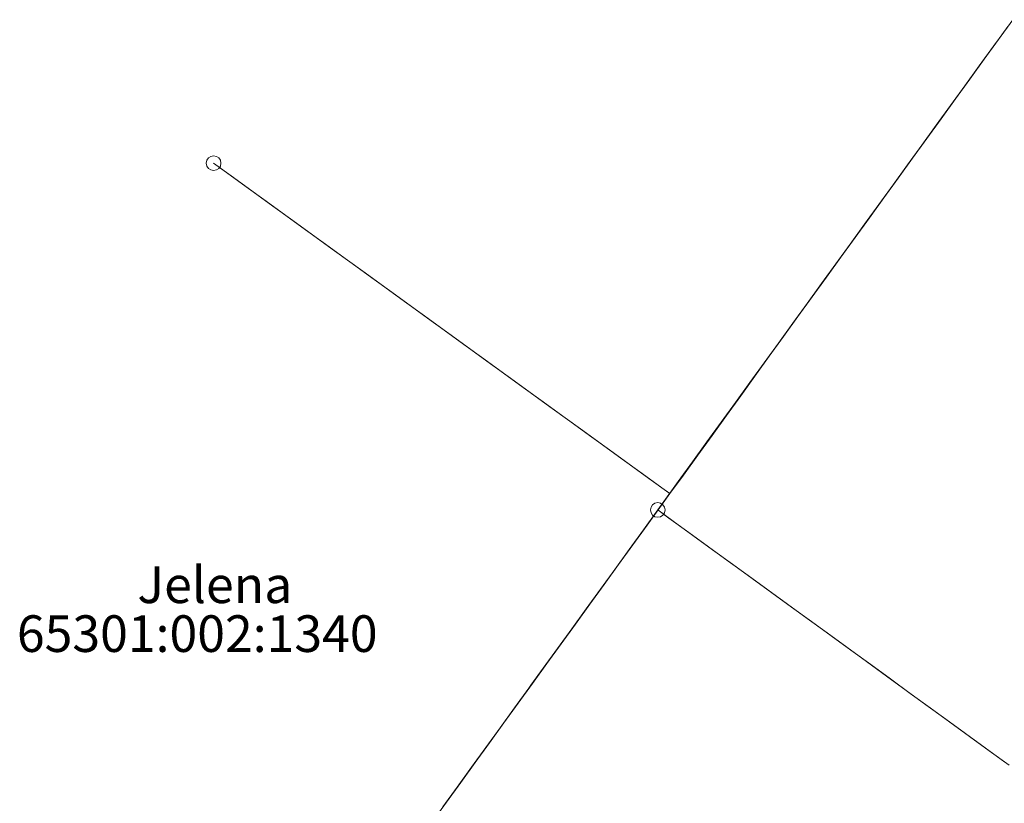
# Model space of a CAD drawing. Extents: x 548307 to 549028, y 6583393 to 6584569.
# Drawn here: x 548403 to 548444, y 6584157 to 6584189 of the extents above; entities that cross this region are included whole.
import ezdxf
from ezdxf.enums import TextEntityAlignment as Align

# ---------------------------------------------------------------- set-up
doc = ezdxf.new("R2010")
doc.units = 0
doc.header["$MEASUREMENT"] = 0
doc.layers.add('Level 40', color=7, linetype='Continuous', lineweight=0)
doc.styles.add('Style-ENGINEERING', font='ENGINEERING.shx')

msp = doc.modelspace()

# ---------------------------------------------------------------- linework, layer by layer
at = {"layer": 'Level 40', "color": 12, "linetype": 'Continuous', "lineweight": 0}
for p, q in [((548443.37626, 6584187.89236), (548443.96249, 6584188.70251)), ((548443.17557, 6584187.62008), (548442.58902, 6584186.81017)), ((548442.79004, 6584187.08221), (548443.37626, 6584187.89236)), ((548442.58902, 6584186.81017), (548442.00247, 6584186.00025)), ((548442.20381, 6584186.27206), (548442.79004, 6584187.08221)), ((548442.00247, 6584186.00025), (548441.41592, 6584185.19034)), ((548441.61759, 6584185.46192), (548442.20381, 6584186.27206)), ((548441.41592, 6584185.19034), (548440.82937, 6584184.38042)), ((548441.03136, 6584184.65177), (548441.61759, 6584185.46192)), ((548440.82937, 6584184.38042), (548440.24282, 6584183.57051)), ((548440.44513, 6584183.84162), (548441.03136, 6584184.65177)), ((548440.24282, 6584183.57051), (548439.65627, 6584182.7606)), ((548439.85891, 6584183.03147), (548440.44513, 6584183.84162)), ((548411.77512, 6584182.44939), (548411.24677, 6584182.83177)), ((548411.24677, 6584182.83177), (548412.05686, 6584182.24548)), ((548439.65627, 6584182.7606), (548439.06972, 6584181.95068)), ((548439.27268, 6584182.22133), (548439.85891, 6584183.03147)), ((548412.58521, 6584181.86309), (548411.77512, 6584182.44939)), ((548412.05686, 6584182.24548), (548412.86696, 6584181.65918)), ((548439.06972, 6584181.95068), (548438.48317, 6584181.14077)), ((548438.68646, 6584181.41118), (548439.27268, 6584182.22133)), ((548413.39531, 6584181.27679), (548412.58521, 6584181.86309)), ((548412.86696, 6584181.65918), (548413.67706, 6584181.07288)), ((548414.2054, 6584180.69049), (548413.39531, 6584181.27679)), ((548438.48317, 6584181.14077), (548437.89662, 6584180.33086)), ((548438.10023, 6584180.60103), (548438.68646, 6584181.41118)), ((548413.67706, 6584181.07288), (548414.48715, 6584180.48658)), ((548415.0155, 6584180.1042), (548414.2054, 6584180.69049)), ((548414.48715, 6584180.48658), (548415.29725, 6584179.90029)), ((548437.89662, 6584180.33086), (548437.31007, 6584179.52094)), ((548437.51401, 6584179.79088), (548438.10023, 6584180.60103)), ((548415.8256, 6584179.5179), (548415.0155, 6584180.1042)), ((548415.29725, 6584179.90029), (548416.10734, 6584179.31399)), ((548416.63569, 6584178.9316), (548415.8256, 6584179.5179)), ((548437.31007, 6584179.52094), (548436.72353, 6584178.71103)), ((548436.92778, 6584178.98073), (548437.51401, 6584179.79088)), ((548416.10734, 6584179.31399), (548416.91744, 6584178.72769)), ((548417.44579, 6584178.3453), (548416.63569, 6584178.9316)), ((548416.91744, 6584178.72769), (548417.72753, 6584178.14139)), ((548436.72353, 6584178.71103), (548436.13698, 6584177.90112)), ((548436.34155, 6584178.17059), (548436.92778, 6584178.98073)), ((548418.25588, 6584177.75901), (548417.44579, 6584178.3453)), ((548417.72753, 6584178.14139), (548418.53763, 6584177.5551)), ((548436.13698, 6584177.90112), (548435.55043, 6584177.0912)), ((548435.75533, 6584177.36044), (548436.34155, 6584178.17059)), ((548419.06598, 6584177.17271), (548418.25588, 6584177.75901)), ((548418.53763, 6584177.5551), (548419.34773, 6584176.9688)), ((548419.87608, 6584176.58641), (548419.06598, 6584177.17271)), ((548435.55043, 6584177.0912), (548434.96388, 6584176.28129)), ((548435.1691, 6584176.55029), (548435.75533, 6584177.36044)), ((548419.34773, 6584176.9688), (548420.15782, 6584176.3825)), ((548420.68617, 6584176.00011), (548419.87608, 6584176.58641)), ((548420.15782, 6584176.3825), (548420.96792, 6584175.7962)), ((548434.96388, 6584176.28129), (548434.37733, 6584175.47137)), ((548434.58288, 6584175.74014), (548435.1691, 6584176.55029)), ((548421.49627, 6584175.41382), (548420.68617, 6584176.00011)), ((548420.96792, 6584175.7962), (548421.77801, 6584175.20991)), ((548434.37733, 6584175.47137), (548433.79078, 6584174.66146)), ((548433.99665, 6584174.93), (548434.58288, 6584175.74014)), ((548422.30636, 6584174.82752), (548421.49627, 6584175.41382)), ((548421.77801, 6584175.20991), (548422.58811, 6584174.62361)), ((548423.11646, 6584174.24122), (548422.30636, 6584174.82752)), ((548433.79078, 6584174.66146), (548433.20423, 6584173.85155)), ((548433.41043, 6584174.11985), (548433.99665, 6584174.93)), ((548422.58811, 6584174.62361), (548423.3982, 6584174.03731)), ((548423.92655, 6584173.65492), (548423.11646, 6584174.24122)), ((548423.3982, 6584174.03731), (548424.2083, 6584173.45101)), ((548433.20423, 6584173.85155), (548432.61768, 6584173.04163)), ((548432.8242, 6584173.3097), (548433.41043, 6584174.11985)), ((548424.73665, 6584173.06863), (548423.92655, 6584173.65492)), ((548424.2083, 6584173.45101), (548425.0184, 6584172.86471)), ((548425.54675, 6584172.48233), (548424.73665, 6584173.06863)), ((548432.61768, 6584173.04163), (548432.03113, 6584172.23172)), ((548432.23798, 6584172.49955), (548432.8242, 6584173.3097)), ((548425.0184, 6584172.86471), (548425.82849, 6584172.27842)), ((548426.35684, 6584171.89603), (548425.54675, 6584172.48233)), ((548425.82849, 6584172.27842), (548426.63859, 6584171.69212)), ((548432.03113, 6584172.23172), (548431.44458, 6584171.42181)), ((548431.65175, 6584171.6894), (548432.23798, 6584172.49955)), ((548427.16694, 6584171.30973), (548426.35684, 6584171.89603)), ((548426.63859, 6584171.69212), (548427.44868, 6584171.10582)), ((548431.44458, 6584171.42181), (548430.85803, 6584170.61189)), ((548431.06552, 6584170.87926), (548431.65175, 6584171.6894)), ((548427.97703, 6584170.72343), (548427.16694, 6584171.30973)), ((548427.44868, 6584171.10582), (548428.25878, 6584170.51952)), ((548428.78713, 6584170.13714), (548427.97703, 6584170.72343)), ((548430.85803, 6584170.61189), (548430.27148, 6584169.80198)), ((548430.4793, 6584170.06911), (548431.06552, 6584170.87926)), ((548428.25878, 6584170.51952), (548429.06887, 6584169.93323)), ((548429.59722, 6584169.55084), (548428.78713, 6584170.13714)), ((548429.06887, 6584169.93323), (548429.87897, 6584169.34693)), ((548430.27148, 6584169.80198), (548429.68494, 6584168.99207)), ((548429.43001, 6584168.64006), (548428.84365, 6584167.83001)), ((548428.99794, 6584168.02281), (548429.58443, 6584168.83276)), ((548430.05525, 6584168.18616), (548429.43001, 6584168.64006)), ((548429.88754, 6584168.30791), (548430.69678, 6584167.72044)), ((548430.86449, 6584167.59868), (548430.05525, 6584168.18616)), ((548428.84365, 6584167.83001), (548428.25729, 6584167.01996)), ((548428.41144, 6584167.21286), (548428.99794, 6584168.02281)), ((548430.69678, 6584167.72044), (548431.50602, 6584167.13296)), ((548431.67373, 6584167.01121), (548430.86449, 6584167.59868)), ((548428.25729, 6584167.01996), (548427.67093, 6584166.20991)), ((548427.82495, 6584166.4029), (548428.41144, 6584167.21286)), ((548431.50602, 6584167.13296), (548432.31526, 6584166.54548)), ((548432.48297, 6584166.42373), (548431.67373, 6584167.01121)), ((548427.67093, 6584166.20991), (548427.08457, 6584165.39986)), ((548427.23845, 6584165.59295), (548427.82495, 6584166.4029)), ((548432.31526, 6584166.54548), (548433.1245, 6584165.95801)), ((548433.29221, 6584165.83626), (548432.48297, 6584166.42373)), ((548433.1245, 6584165.95801), (548433.93374, 6584165.37053)), ((548434.10145, 6584165.24878), (548433.29221, 6584165.83626)), ((548427.08457, 6584165.39986), (548426.49821, 6584164.58981)), ((548426.65196, 6584164.783), (548427.23845, 6584165.59295)), ((548433.93374, 6584165.37053), (548434.74298, 6584164.78305)), ((548434.9107, 6584164.6613), (548434.10145, 6584165.24878)), ((548426.49821, 6584164.58981), (548425.91185, 6584163.77975)), ((548426.06546, 6584163.97305), (548426.65196, 6584164.783)), ((548434.74298, 6584164.78305), (548435.55223, 6584164.19558)), ((548435.71994, 6584164.07383), (548434.9107, 6584164.6613)), ((548435.55223, 6584164.19558), (548436.36147, 6584163.6081)), ((548425.91185, 6584163.77975), (548425.32549, 6584162.9697)), ((548425.47896, 6584163.16309), (548426.06546, 6584163.97305)), ((548436.52918, 6584163.48635), (548435.71994, 6584164.07383)), ((548436.36147, 6584163.6081), (548437.17071, 6584163.02063)), ((548437.33842, 6584162.89887), (548436.52918, 6584163.48635)), ((548425.32549, 6584162.9697), (548424.73913, 6584162.15965)), ((548424.89247, 6584162.35314), (548425.47896, 6584163.16309)), ((548437.17071, 6584163.02063), (548437.97995, 6584162.43315)), ((548438.14766, 6584162.3114), (548437.33842, 6584162.89887)), ((548424.30597, 6584161.54319), (548424.89247, 6584162.35314)), ((548437.97995, 6584162.43315), (548438.78919, 6584161.84567)), ((548438.9569, 6584161.72392), (548438.14766, 6584162.3114)), ((548438.78919, 6584161.84567), (548439.59843, 6584161.2582)), ((548424.15275, 6584161.34961), (548423.56627, 6584160.53965)), ((548423.71948, 6584160.73324), (548424.30597, 6584161.54319)), ((548439.76614, 6584161.13644), (548438.9569, 6584161.72392)), ((548439.59843, 6584161.2582), (548440.40767, 6584160.67072)), ((548440.57539, 6584160.54897), (548439.76614, 6584161.13644)), ((548423.56627, 6584160.53965), (548422.97979, 6584159.72969)), ((548423.13298, 6584159.92328), (548423.71948, 6584160.73324)), ((548440.40767, 6584160.67072), (548441.21692, 6584160.08324)), ((548441.38463, 6584159.96149), (548440.57539, 6584160.54897)), ((548422.97979, 6584159.72969), (548422.39331, 6584158.91972)), ((548422.54649, 6584159.11333), (548423.13298, 6584159.92328)), ((548441.21692, 6584160.08324), (548442.02616, 6584159.49577)), ((548442.19387, 6584159.37402), (548441.38463, 6584159.96149)), ((548442.02616, 6584159.49577), (548442.8354, 6584158.90829)), ((548443.00311, 6584158.78654), (548442.19387, 6584159.37402)), ((548422.39331, 6584158.91972), (548421.80683, 6584158.10976)), ((548421.95999, 6584158.30338), (548422.54649, 6584159.11333)), ((548442.8354, 6584158.90829), (548443.64464, 6584158.32082)), ((548443.81235, 6584158.19906), (548443.00311, 6584158.78654)), ((548421.80683, 6584158.10976), (548421.22035, 6584157.2998)), ((548421.3735, 6584157.49343), (548421.95999, 6584158.30338)), ((548421.22035, 6584157.2998), (548420.63387, 6584156.48983)), ((548420.787, 6584156.68347), (548421.3735, 6584157.49343)), ((548420.20051, 6584155.87352), (548420.787, 6584156.68347))]:
    msp.add_line(p, q, dxfattribs=at)
at = {"layer": 'Level 40', "color": 12, "linetype": 'Continuous', "lineweight": 0, "flags": 128}
for points in [[(548443.76204, 6584188.43004), (548443.39999, 6584187.92996), (548443.17557, 6584187.62008)], [(548429.87897, 6584169.34693), (548429.93, 6584169.31), (548430.4793, 6584170.06911)], [(548429.58443, 6584168.83276), (548429.93, 6584169.31), (548429.59722, 6584169.55084)], [(548429.68494, 6584168.99207), (548429.43001, 6584168.64006), (548429.88754, 6584168.30791)], [(548424.73913, 6584162.15965), (548424.23998, 6584161.47007), (548424.15275, 6584161.34961)]]:
    msp.add_lwpolyline(points, dxfattribs=at)
at = {"layer": 'Level 40', "color": 12, "linetype": 'Continuous', "lineweight": 0}
for centre in [(548411.24677, 6584182.83177), (548411.24677, 6584182.83177), (548429.43001, 6584168.64006), (548429.43001, 6584168.64006)]:
    msp.add_circle(centre, 0.3, dxfattribs=at)

# ---------------------------------------------------------------- texts
at = {"layer": 'Level 40', "color": 12, "linetype": 'Continuous', "lineweight": 0, "style": 'Style-ENGINEERING'}
for s, p in [('Jelena', (548411.29784, 6584165.58)), ('65301:002:1340', (548410.57713, 6584163.58))]:
    msp.add_text(s, height=1.5, rotation=0.000008, dxfattribs=at).set_placement(p, align=Align.MIDDLE_CENTER)

doc.saveas('drawing.dxf')
